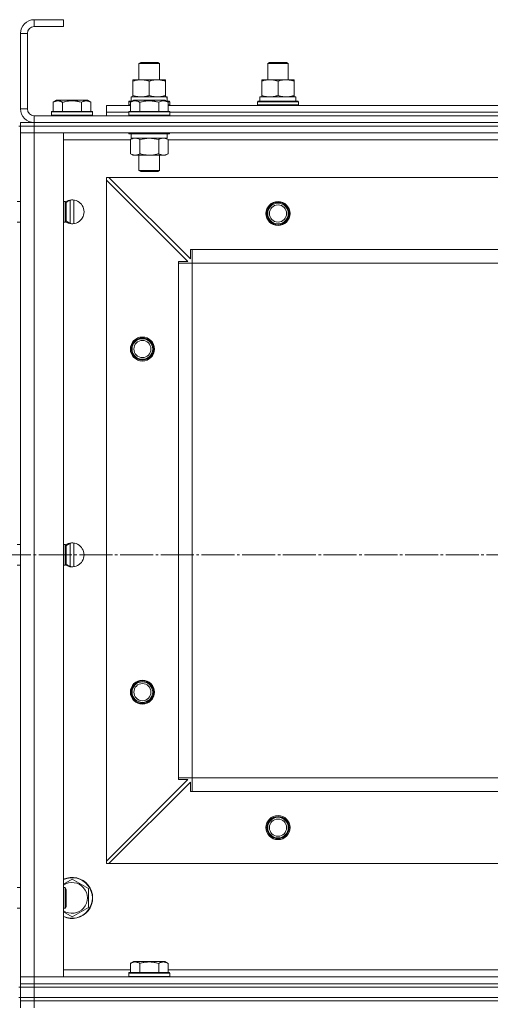
# Model space of a CAD drawing. Units: millimetres. Extents: x 0 to 45702, y -11 to 31500.
# Drawn here: x 8123 to 8397, y 23015 to 23589 of the extents above; entities that cross this region are included whole.
import ezdxf

# ---------------------------------------------------------------- set-up
doc = ezdxf.new("R2010")
doc.units = ezdxf.units.MM
doc.linetypes.add('K5LT_AXLED', pattern=[23.716667, 19.216667, -1.5, 1.5, -1.5])
doc.linetypes.add('K5LT_THIN', pattern=[0])
for name, color, linetype, true_color in [('OSI', 2, 'Continuous', 0xffff00), ('R', 1, 'Continuous', 0xff0000), ('WELDING', 7, 'Continuous', 0xffffff)]:
    doc.layers.add(name, color=color, linetype=linetype, true_color=true_color)

msp = doc.modelspace()

# ---------------------------------------------------------------- linework, layer by layer
at = {"layer": 'OSI', "color": 30, "linetype": 'K5LT_AXLED', "lineweight": 18, "true_color": 0xff8000}
msp.add_line((17971.67, 23277.31), (3858.67, 23277.31), dxfattribs=at)
at = {"layer": 'R', "color": 7, "linetype": 'K5LT_THIN', "lineweight": 18}
for p, q in [((8148.18, 23589.31), (8131.18, 23589.31)), ((8131.18, 23589.31), (8131.18, 23585.31)), ((8148.18, 23589.31), (8148.18, 23585.31)), ((8123.18, 23581.31), (8123.18, 23537.31)), ((8127.18, 23581.31), (8123.18, 23581.31)), ((8127.18, 23581.31), (8127.18, 23537.31)), ((8148.18, 23585.31), (8131.18, 23585.31)), ((8192.18, 23563.73), (8193.18, 23564.31)), ((8192.18, 23554.31), (8192.18, 23563.73)), ((8192.18, 23563.73), (8204.18, 23563.73)), ((8193.18, 23564.31), (8203.18, 23564.31)), ((8204.18, 23563.73), (8203.18, 23564.31)), ((8204.18, 23554.31), (8204.18, 23563.73)), ((8267.18, 23563.73), (8268.18, 23564.31)), ((8267.18, 23554.31), (8267.18, 23563.73)), ((8267.18, 23563.73), (8279.18, 23563.73)), ((8268.18, 23564.31), (8278.18, 23564.31)), ((8279.18, 23563.73), (8278.18, 23564.31)), ((8279.18, 23563.73), (8278.18, 23564.31)), ((8279.18, 23554.31), (8279.18, 23563.73)), ((8279.18, 23554.31), (8279.18, 23563.73)), ((8188.68, 23553.46), (8188.68, 23554.31)), ((8188.68, 23554.31), (8207.68, 23554.31)), ((8188.68, 23545.16), (8188.68, 23553.46)), ((8198.18, 23545.16), (8198.18, 23553.46)), ((8207.68, 23554.31), (8207.68, 23553.46)), ((8207.68, 23545.16), (8207.68, 23553.46)), ((8263.68, 23553.46), (8263.68, 23554.31)), ((8263.68, 23554.31), (8282.68, 23554.31)), ((8263.68, 23545.16), (8263.68, 23553.46)), ((8273.18, 23545.16), (8273.18, 23553.46)), ((8282.68, 23554.31), (8282.68, 23553.46)), ((8282.68, 23545.16), (8282.68, 23553.46)), ((8142.21, 23541.15), (8144.2, 23542.31)), ((8142.21, 23541.15), (8142.21, 23535.81)), ((8145.41, 23542.31), (8144.2, 23542.31)), ((8162.15, 23542.31), (8145.41, 23542.31)), ((8147.69, 23541.15), (8147.69, 23535.81)), ((8158.66, 23541.15), (8158.66, 23535.81)), ((8164.15, 23541.15), (8162.15, 23542.31)), ((8164.15, 23541.15), (8164.15, 23535.81)), ((8186.18, 23541.51), (8186.35, 23541.81)), ((8186.18, 23539.61), (8186.18, 23541.51)), ((8186.18, 23541.51), (8187.82, 23541.51)), ((8186.35, 23541.81), (8188.34, 23541.81)), ((8187.21, 23541.15), (8189.2, 23542.31)), ((8187.21, 23541.15), (8187.21, 23535.81)), ((8187.68, 23544.31), (8208.42, 23544.31)), ((8187.68, 23541.81), (8187.68, 23544.31)), ((8188.68, 23544.31), (8188.68, 23545.16)), ((8190.41, 23542.31), (8189.2, 23542.31)), ((8207.15, 23542.31), (8190.41, 23542.31)), ((8192.69, 23541.15), (8192.69, 23535.81)), ((8203.66, 23541.15), (8203.66, 23535.81)), ((8209.15, 23541.15), (8207.15, 23542.31)), ((8207.68, 23545.16), (8207.68, 23544.31)), ((8208.01, 23541.81), (8210, 23541.81)), ((8208.63, 23544.31), (8208.42, 23544.31)), ((8208.53, 23541.51), (8210.18, 23541.51)), ((8208.63, 23544.31), (8208.54, 23542.93)), ((8209.15, 23541.15), (8209.15, 23535.81)), ((8210.18, 23541.51), (8210, 23541.81)), ((8210.18, 23539.61), (8210.18, 23541.51)), ((8261.18, 23541.51), (8261.35, 23541.81)), ((8261.18, 23539.61), (8261.18, 23541.51)), ((8261.18, 23541.51), (8285.18, 23541.51)), ((8261.35, 23541.81), (8285, 23541.81)), ((8262.68, 23544.31), (8283.42, 23544.31)), ((8262.68, 23541.81), (8262.68, 23544.31)), ((8263.68, 23544.31), (8263.68, 23545.16)), ((8282.68, 23545.16), (8282.68, 23544.31)), ((8283.63, 23544.31), (8283.42, 23544.31)), ((8283.63, 23544.31), (8283.54, 23542.93)), ((8285.18, 23541.51), (8285, 23541.81)), ((8285.18, 23539.61), (8285.18, 23541.51)), ((8123.18, 23537.31), (8127.18, 23537.31)), ((8141.18, 23535.51), (8141.35, 23535.81)), ((8141.18, 23535.51), (8141.18, 23533.61)), ((8142.78, 23535.51), (8141.18, 23535.51)), ((8142.93, 23535.81), (8141.35, 23535.81)), ((8165.18, 23535.51), (8142.78, 23535.51)), ((8165, 23535.81), (8142.93, 23535.81)), ((8165.18, 23535.51), (8165, 23535.81)), ((8165.18, 23535.51), (8165.18, 23533.61)), ((8173.18, 23535.31), (8173.18, 23539.31)), ((8173.18, 23539.31), (8187.21, 23539.31)), ((8173.18, 23533.31), (8173.18, 23535.31)), ((8173.18, 23535.31), (8186.18, 23535.31)), ((8173.18, 23535.31), (8186.18, 23535.31)), ((8186.18, 23539.61), (8186.35, 23539.31)), ((8186.18, 23539.61), (8187.21, 23539.61)), ((8186.18, 23535.51), (8186.35, 23535.81)), ((8186.18, 23535.51), (8186.18, 23533.61)), ((8187.78, 23535.51), (8186.18, 23535.51)), ((8187.93, 23535.81), (8186.35, 23535.81)), ((8210.18, 23535.51), (8187.78, 23535.51)), ((8210, 23535.81), (8187.93, 23535.81)), ((8209.15, 23539.61), (8210.18, 23539.61)), ((8209.15, 23539.31), (8437.21, 23539.31)), ((8210.18, 23539.61), (8210, 23539.31)), ((8210.18, 23535.51), (8210, 23535.81)), ((8210.18, 23535.51), (8210.18, 23533.61)), ((8210.18, 23535.31), (8436.18, 23535.31)), ((8210.18, 23535.31), (8436.18, 23535.31)), ((8261.18, 23539.61), (8261.35, 23539.31)), ((8261.18, 23539.61), (8285.18, 23539.61)), ((8285.18, 23539.61), (8285, 23539.31)), ((8123.18, 23529.31), (8131.18, 23529.31)), ((8123.18, 23527.31), (8123.18, 23529.31)), ((8123.18, 23527.31), (8123.18, 23529.31)), ((8131.18, 23533.31), (9515.18, 23533.31)), ((8131.18, 23533.31), (8131.18, 23529.31)), ((8131.18, 23529.31), (9515.18, 23529.31)), ((8131.18, 23529.31), (9515.18, 23529.31)), ((8131.18, 23527.31), (8131.18, 23529.31)), ((8141.18, 23533.61), (8141.35, 23533.31)), ((8142.78, 23533.61), (8141.18, 23533.61)), ((8165.18, 23533.61), (8142.78, 23533.61)), ((8165.18, 23533.61), (8165, 23533.31)), ((8186.18, 23533.61), (8186.35, 23533.31)), ((8187.78, 23533.61), (8186.18, 23533.61)), ((8210.18, 23533.61), (8187.78, 23533.61)), ((8210.18, 23533.61), (8210, 23533.31)), ((8122.18, 23527.31), (8123.18, 23527.31)), ((8123.18, 23527.31), (8123.18, 23523.31)), ((8123.18, 23527.31), (8131.18, 23527.31)), ((8131.18, 23527.31), (8123.18, 23527.31)), ((8123.18, 23523.31), (8131.18, 23523.31)), ((8123.18, 23031.31), (8123.18, 23523.31)), ((8131.18, 23523.31), (8123.18, 23523.31)), ((8123.18, 23483.31), (8123.18, 23523.31)), ((9515.18, 23527.31), (8131.18, 23527.31)), ((8131.18, 23527.31), (8131.18, 23523.31)), ((8131.18, 23527.31), (9515.18, 23527.31)), ((9515.18, 23523.31), (8131.18, 23523.31)), ((8131.18, 23523.31), (8148.18, 23523.31)), ((8131.18, 23523.31), (8131.18, 23031.31)), ((8148.18, 23523.31), (8148.18, 23031.31)), ((8186.18, 23523.31), (8186.18, 23523.11)), ((8186.18, 23523.11), (8186.35, 23522.81)), ((8187.78, 23523.11), (8186.18, 23523.11)), ((8187.93, 23522.81), (8186.35, 23522.81)), ((8187.68, 23522.81), (8187.68, 23520.31)), ((8210.18, 23523.11), (8187.78, 23523.11)), ((8210, 23522.81), (8187.93, 23522.81)), ((8208.68, 23522.81), (8208.68, 23520.31)), ((8210.18, 23523.11), (8210, 23522.81)), ((8210.18, 23523.31), (8210.18, 23523.11)), ((8187.21, 23519.31), (8148.18, 23519.31)), ((8187.21, 23519.46), (8188.68, 23520.31)), ((8187.21, 23519.46), (8187.21, 23511.16)), ((8208.68, 23520.31), (8187.68, 23520.31)), ((8192.69, 23519.46), (8192.69, 23511.16)), ((8203.66, 23519.46), (8203.66, 23511.16)), ((8209.15, 23519.46), (8207.68, 23520.31)), ((8209.15, 23519.46), (8209.15, 23511.16)), ((8437.21, 23519.31), (8209.15, 23519.31)), ((8187.21, 23511.16), (8188.68, 23510.31)), ((8209.15, 23511.16), (8207.68, 23510.31)), ((8189.95, 23510.31), (8188.68, 23510.31)), ((8207.68, 23510.31), (8189.95, 23510.31)), ((8192.18, 23510.31), (8192.18, 23501.38)), ((8204.18, 23510.31), (8204.18, 23501.38)), ((8192.18, 23501.38), (8193.18, 23500.81)), ((8192.98, 23501.38), (8192.18, 23501.38)), ((8204.18, 23501.38), (8192.98, 23501.38)), ((8193.85, 23500.81), (8193.18, 23500.81)), ((8203.18, 23500.81), (8193.85, 23500.81)), ((8204.18, 23501.38), (8203.18, 23500.81)), ((8173.18, 23497.31), (8173.18, 23495.81)), ((8174.68, 23497.31), (8173.18, 23497.31)), ((8173.18, 23098.81), (8173.18, 23495.81)), ((8220.68, 23448.31), (8173.18, 23495.81)), ((9471.68, 23497.31), (8174.68, 23497.31)), ((8174.68, 23497.31), (8222.18, 23449.81)), ((8121.18, 23483.31), (8123.18, 23483.31)), ((8148.18, 23483.31), (8149.1, 23483.31)), ((8149.1, 23483.31), (8149.68, 23482.31)), ((8149.1, 23483.31), (8149.1, 23471.31)), ((8152.18, 23484.02), (8152.18, 23470.6)), ((8154.18, 23484.24), (8154.18, 23470.38)), ((8149.68, 23482.31), (8149.68, 23472.31)), ((8121.18, 23471.31), (8123.18, 23471.31)), ((8123.18, 23283.31), (8123.18, 23471.31)), ((8148.18, 23471.31), (8149.1, 23471.31)), ((8149.1, 23471.31), (8149.68, 23472.31)), ((8222.18, 23449.81), (8222.18, 23455.31)), ((8222.18, 23455.31), (8223.18, 23455.31)), ((9423.18, 23455.31), (8223.18, 23455.31)), ((8223.18, 23447.31), (8223.18, 23455.31)), ((8215.18, 23447.31), (8215.18, 23448.31)), ((8215.18, 23448.31), (8220.68, 23448.31)), ((8215.18, 23447.31), (8223.18, 23447.31)), ((8215.18, 23147.31), (8215.18, 23447.31)), ((8223.18, 23147.31), (8223.18, 23447.31)), ((9423.18, 23447.31), (8223.18, 23447.31)), ((8121.18, 23283.31), (8123.18, 23283.31)), ((8148.18, 23283.31), (8149.1, 23283.31)), ((8149.1, 23283.31), (8149.68, 23282.31)), ((8149.1, 23283.31), (8149.1, 23271.31)), ((8149.68, 23282.31), (8149.68, 23272.31)), ((8152.18, 23284.02), (8152.18, 23270.6)), ((8154.18, 23284.24), (8154.18, 23270.38)), ((8121.18, 23271.31), (8123.18, 23271.31)), ((8123.18, 23083.31), (8123.18, 23271.31)), ((8148.18, 23271.31), (8149.1, 23271.31)), ((8149.1, 23271.31), (8149.68, 23272.31)), ((8173.18, 23098.81), (8220.68, 23146.31)), ((8222.18, 23144.81), (8174.68, 23097.31)), ((8215.18, 23147.31), (8223.18, 23147.31)), ((8215.18, 23146.31), (8215.18, 23147.31)), ((8220.68, 23146.31), (8215.18, 23146.31)), ((8222.18, 23139.31), (8222.18, 23144.81)), ((9423.18, 23147.31), (8223.18, 23147.31)), ((8223.18, 23139.31), (8223.18, 23147.31)), ((8223.18, 23139.31), (8222.18, 23139.31)), ((9423.18, 23139.31), (8223.18, 23139.31)), ((8173.18, 23098.81), (8173.18, 23097.31)), ((8173.18, 23097.31), (8174.68, 23097.31)), ((9471.68, 23097.31), (8174.68, 23097.31)), ((8153.18, 23088.28), (8162.68, 23082.79)), ((8121.18, 23083.31), (8123.18, 23083.31)), ((8148.18, 23083.31), (8149.1, 23083.31)), ((8149.1, 23083.31), (8149.68, 23082.31)), ((8149.1, 23083.31), (8149.1, 23071.31)), ((8149.68, 23082.31), (8149.68, 23072.31)), ((8162.68, 23082.79), (8162.68, 23071.82)), ((8121.18, 23071.31), (8123.18, 23071.31)), ((8123.18, 23031.31), (8123.18, 23071.31)), ((8148.18, 23071.31), (8149.1, 23071.31)), ((8149.1, 23071.31), (8149.68, 23072.31)), ((8162.68, 23071.82), (8153.18, 23066.34)), ((8148.18, 23035.31), (8187.21, 23035.31)), ((8187.21, 23039.15), (8189.2, 23040.31)), ((8187.21, 23039.15), (8187.21, 23033.81)), ((8207.15, 23040.31), (8189.2, 23040.31)), ((8192.69, 23039.15), (8192.69, 23033.81)), ((8203.66, 23039.15), (8203.66, 23033.81)), ((8209.15, 23039.15), (8207.15, 23040.31)), ((8209.15, 23039.15), (8209.15, 23033.81)), ((8209.15, 23035.31), (8437.21, 23035.31)), ((8131.18, 23031.31), (8123.18, 23031.31)), ((8123.18, 23027.31), (8123.18, 23031.31)), ((8123.18, 23031.31), (8131.18, 23031.31)), ((8131.18, 23031.31), (9515.18, 23031.31)), ((8148.18, 23031.31), (8131.18, 23031.31)), ((8131.18, 23027.31), (8131.18, 23031.31)), ((8186.18, 23033.51), (8186.35, 23033.81)), ((8186.18, 23031.61), (8186.18, 23033.51)), ((8186.18, 23033.51), (8210.18, 23033.51)), ((8186.18, 23031.61), (8186.35, 23031.31)), ((8186.18, 23031.61), (8210.18, 23031.61)), ((8186.35, 23033.81), (8210, 23033.81)), ((8210.18, 23033.51), (8210, 23033.81)), ((8210.18, 23031.61), (8210, 23031.31)), ((8210.18, 23031.61), (8210.18, 23033.51)), ((8122.18, 23025.31), (8123.18, 23025.31)), ((8131.18, 23027.31), (8123.18, 23027.31)), ((8123.18, 23025.31), (8123.18, 23027.31)), ((8123.18, 23027.31), (8131.18, 23027.31)), ((8123.18, 23025.31), (8123.18, 23027.31)), ((8131.18, 23025.31), (8123.18, 23025.31)), ((8123.18, 23025.31), (8131.18, 23025.31)), ((8123.18, 23019.31), (8123.18, 23025.31)), ((8131.18, 23027.31), (9515.18, 23027.31)), ((8131.18, 23027.31), (9515.18, 23027.31)), ((8131.18, 23025.31), (8131.18, 23027.31)), ((8131.18, 23025.31), (9515.18, 23025.31)), ((8131.18, 23025.31), (9515.18, 23025.31)), ((8131.18, 23019.31), (8131.18, 23025.31)), ((8122.18, 23019.31), (8123.18, 23019.31)), ((8123.18, 23019.31), (8131.18, 23019.31)), ((8123.18, 23017.31), (8123.18, 23019.31)), ((8131.18, 23019.31), (8123.18, 23019.31)), ((8131.18, 23019.31), (9515.18, 23019.31)), ((8131.18, 23017.31), (8131.18, 23019.31)), ((8131.18, 23019.31), (9515.18, 23019.31)), ((8123.18, 23017.31), (8131.18, 23017.31)), ((8123.18, 23017.31), (8123.18, 23013.31)), ((8131.18, 23017.31), (8123.18, 23017.31)), ((9515.18, 23017.31), (8131.18, 23017.31)), ((8131.18, 23017.31), (8131.18, 23013.31)), ((8131.18, 23017.31), (9515.18, 23017.31))]:
    msp.add_line(p, q, dxfattribs=at)
for centre, radius in [((8273.18, 23476.31), 7), ((8273.18, 23476.31), 6.5), ((8273.18, 23476.31), 6), ((8273.18, 23476.31), 5), ((8194.18, 23397.31), 7), ((8194.18, 23397.31), 6.5), ((8194.18, 23397.31), 6), ((8194.18, 23397.31), 5), ((8194.18, 23197.31), 7), ((8194.18, 23197.31), 6.5), ((8194.18, 23197.31), 6), ((8194.18, 23197.31), 5), ((8273.18, 23118.31), 7), ((8273.18, 23118.31), 6.5), ((8273.18, 23118.31), 6), ((8273.18, 23118.31), 5)]:
    msp.add_circle(centre, radius, dxfattribs=at)
for centre, radius, start, end in [((8131.18, 23581.31), 8, 90, 180), ((8131.18, 23581.31), 4, 90, 180), ((8131.18, 23537.31), 8, 180, 270), ((8131.18, 23537.31), 4, 180, 270), ((8153.18, 23477.31), 7, 0, 124.3512), ((8154.18, 23477.31), 7, 94.09604, 131.51285), ((8153.18, 23477.31), 7, 235.6488, 0), ((8154.18, 23477.31), 7, 228.48715, 265.90396), ((8153.18, 23277.31), 7, 0, 124.3512), ((8154.18, 23277.31), 7, 94.09604, 131.51285), ((8153.18, 23277.31), 7, 235.6488, 0), ((8154.18, 23277.31), 7, 228.48715, 265.90396), ((8273.18, 23118.31), 6, 0, 180), ((8153.18, 23077.31), 12, 245.37568, 114.62432), ((8153.18, 23077.31), 11.83, 244.99048, 115.00952), ((8153.18, 23077.31), 8.97, 236.1336, 123.8664)]:
    msp.add_arc(centre, radius, start, end, dxfattribs=at)
for centre in [(8198.18, 23539.38), (8273.18, 23539.38)]:
    msp.add_ellipse(centre, major_axis=(0, 22.52), ratio=0.466308, start_param=-1.46277, end_param=-1.350168, dxfattribs=at)
at = {"layer": 'WELDING', "color": 7, "linetype": 'K5LT_THIN', "lineweight": 18}
for p, q in [((8192.76, 23519.48), (8192.69, 23519.46)), ((8198.18, 23520.31), (8192.76, 23519.48)), ((8203.66, 23519.46), (8198.18, 23520.31)), ((8148.18, 23085.39), (8153.18, 23088.28)), ((8153.18, 23066.34), (8148.18, 23069.22))]:
    msp.add_line(p, q, dxfattribs=at)
for points, knots in [([(8198.18, 23553.46), (8197.62, 23553.65), (8196.8, 23553.88), (8195.81, 23554.09), (8195.21, 23554.18), (8194.69, 23554.25), (8194.16, 23554.29), (8193.63, 23554.31), (8193.11, 23554.31), (8192.59, 23554.28), (8192, 23554.23), (8191.28, 23554.13), (8190.14, 23553.91), (8189.26, 23553.65), (8188.68, 23553.46)], [0, 0, 0, 0, 2.72415, 3.912285, 4.716446, 5.530362, 6.353984, 7.180289, 7.997717, 8.810544, 9.605533, 10.761675, 12.184093, 15, 15, 15, 15]), ([(8207.68, 23553.46), (8207.12, 23553.65), (8206.3, 23553.88), (8205.31, 23554.09), (8204.71, 23554.18), (8204.19, 23554.25), (8203.66, 23554.29), (8203.13, 23554.31), (8202.61, 23554.31), (8202.09, 23554.28), (8201.5, 23554.23), (8200.78, 23554.13), (8199.64, 23553.91), (8198.76, 23553.65), (8198.18, 23553.46)], [0, 0, 0, 0, 2.72415, 3.912285, 4.716446, 5.530362, 6.353984, 7.180289, 7.997717, 8.810544, 9.605533, 10.761675, 12.184093, 15, 15, 15, 15]), ([(8273.18, 23553.46), (8272.62, 23553.65), (8271.8, 23553.88), (8270.81, 23554.09), (8270.21, 23554.18), (8269.69, 23554.25), (8269.16, 23554.29), (8268.63, 23554.31), (8268.11, 23554.31), (8267.59, 23554.28), (8267, 23554.23), (8266.28, 23554.13), (8265.14, 23553.91), (8264.26, 23553.65), (8263.68, 23553.46)], [0, 0, 0, 0, 2.72415, 3.912285, 4.716446, 5.530362, 6.353984, 7.180289, 7.997717, 8.810544, 9.605533, 10.761675, 12.184093, 15, 15, 15, 15]), ([(8282.68, 23553.46), (8282.12, 23553.65), (8281.3, 23553.88), (8280.31, 23554.09), (8279.71, 23554.18), (8279.19, 23554.25), (8278.66, 23554.29), (8278.13, 23554.31), (8277.61, 23554.31), (8277.09, 23554.28), (8276.5, 23554.23), (8275.78, 23554.13), (8274.64, 23553.91), (8273.76, 23553.65), (8273.18, 23553.46)], [0, 0, 0, 0, 2.72415, 3.912285, 4.716446, 5.530362, 6.353984, 7.180289, 7.997717, 8.810544, 9.605533, 10.761675, 12.184093, 15, 15, 15, 15]), ([(8144.95, 23542), (8144.81, 23542), (8144.53, 23541.99), (8144.09, 23541.92), (8143.68, 23541.82), (8143.04, 23541.59), (8142.57, 23541.36), (8142.21, 23541.15)], [0, 0, 0, 0, 1.218955, 2.409535, 3.824463, 4.76519, 8, 8, 8, 8]), ([(8147.69, 23541.15), (8147.53, 23541.25), (8147.28, 23541.38), (8146.85, 23541.58), (8146.43, 23541.75), (8145.95, 23541.89), (8145.53, 23541.97), (8145.19, 23542), (8145.01, 23542), (8144.95, 23542)], [0, 0, 0, 0, 1.771842, 2.803781, 4.748491, 6.434444, 8.016551, 9.332655, 10, 10, 10, 10]), ([(8158.66, 23541.15), (8158.21, 23541.28), (8157.56, 23541.46), (8156.76, 23541.63), (8156.22, 23541.73), (8155.7, 23541.82), (8155.15, 23541.89), (8154.58, 23541.95), (8154, 23541.99), (8153.39, 23542.01), (8152.79, 23542), (8152.18, 23541.98), (8151.47, 23541.92), (8150.59, 23541.81), (8149.29, 23541.58), (8148.3, 23541.33), (8147.69, 23541.15)], [0, 0, 0, 0, 2.142801, 3.094773, 3.749673, 4.638938, 5.533553, 6.273967, 7.269403, 8.166492, 9.086699, 10.026159, 10.962726, 12.336972, 14.092661, 17, 17, 17, 17]), ([(8164.15, 23541.15), (8163.82, 23541.34), (8163.42, 23541.54), (8162.93, 23541.73), (8162.66, 23541.82), (8162.39, 23541.89), (8162.1, 23541.95), (8161.82, 23541.99), (8161.51, 23542.01), (8161.21, 23542), (8160.9, 23541.98), (8160.55, 23541.92), (8160.11, 23541.81), (8159.46, 23541.58), (8158.97, 23541.33), (8158.66, 23541.15)], [0, 0, 0, 0, 2.912728, 3.529104, 4.366059, 5.20805, 5.90491, 6.841792, 7.68611, 8.552187, 9.436385, 10.31786, 11.611268, 13.263681, 16, 16, 16, 16]), ([(8189.95, 23542), (8189.81, 23542), (8189.53, 23541.99), (8189.09, 23541.92), (8188.68, 23541.82), (8188.04, 23541.59), (8187.57, 23541.36), (8187.21, 23541.15)], [0, 0, 0, 0, 1.218955, 2.409535, 3.824463, 4.76519, 8, 8, 8, 8]), ([(8188.68, 23545.16), (8189.17, 23544.99), (8189.93, 23544.77), (8190.9, 23544.55), (8191.57, 23544.44), (8192.19, 23544.36), (8192.81, 23544.32), (8193.22, 23544.31), (8193.43, 23544.31)], [0, 0, 0, 0, 2.905563, 4.375924, 5.511195, 6.679161, 7.850161, 9, 9, 9, 9]), ([(8192.69, 23541.15), (8192.53, 23541.25), (8192.28, 23541.38), (8191.85, 23541.58), (8191.43, 23541.75), (8190.95, 23541.89), (8190.53, 23541.97), (8190.19, 23542), (8190.01, 23542), (8189.95, 23542)], [0, 0, 0, 0, 1.771842, 2.803781, 4.748491, 6.434444, 8.016551, 9.332655, 10, 10, 10, 10]), ([(8203.66, 23541.15), (8203.21, 23541.28), (8202.56, 23541.46), (8201.76, 23541.63), (8201.22, 23541.73), (8200.7, 23541.82), (8200.15, 23541.89), (8199.58, 23541.95), (8199, 23541.99), (8198.39, 23542.01), (8197.79, 23542), (8197.18, 23541.98), (8196.47, 23541.92), (8195.59, 23541.81), (8194.29, 23541.58), (8193.3, 23541.33), (8192.69, 23541.15)], [0, 0, 0, 0, 2.142801, 3.094773, 3.749673, 4.638938, 5.533553, 6.273967, 7.269403, 8.166492, 9.086699, 10.026159, 10.962726, 12.336972, 14.092661, 17, 17, 17, 17]), ([(8193.43, 23544.31), (8193.64, 23544.31), (8194.07, 23544.32), (8194.72, 23544.37), (8195.35, 23544.45), (8196.15, 23544.59), (8197.09, 23544.81), (8197.82, 23545.04), (8198.18, 23545.16)], [0, 0, 0, 0, 1.192024, 2.404251, 3.60809, 4.765234, 6.955738, 9, 9, 9, 9]), ([(8198.18, 23545.16), (8198.67, 23544.99), (8199.43, 23544.77), (8200.4, 23544.55), (8201.07, 23544.44), (8201.69, 23544.36), (8202.31, 23544.32), (8202.72, 23544.31), (8202.93, 23544.31)], [0, 0, 0, 0, 2.905563, 4.375924, 5.511195, 6.679161, 7.850161, 9, 9, 9, 9]), ([(8202.93, 23544.31), (8203.14, 23544.31), (8203.57, 23544.32), (8204.22, 23544.37), (8204.85, 23544.45), (8205.65, 23544.59), (8206.59, 23544.81), (8207.32, 23545.04), (8207.68, 23545.16)], [0, 0, 0, 0, 1.192024, 2.404251, 3.60809, 4.765234, 6.955738, 9, 9, 9, 9]), ([(8209.15, 23541.15), (8208.82, 23541.34), (8208.42, 23541.54), (8207.93, 23541.73), (8207.66, 23541.82), (8207.39, 23541.89), (8207.1, 23541.95), (8206.82, 23541.99), (8206.51, 23542.01), (8206.21, 23542), (8205.9, 23541.98), (8205.55, 23541.92), (8205.11, 23541.81), (8204.46, 23541.58), (8203.97, 23541.33), (8203.66, 23541.15)], [0, 0, 0, 0, 2.912728, 3.529104, 4.366059, 5.20805, 5.90491, 6.841792, 7.68611, 8.552187, 9.436385, 10.31786, 11.611268, 13.263681, 16, 16, 16, 16]), ([(8263.68, 23545.16), (8264.17, 23544.99), (8264.93, 23544.77), (8265.9, 23544.55), (8266.57, 23544.44), (8267.19, 23544.36), (8267.81, 23544.32), (8268.22, 23544.31), (8268.43, 23544.31)], [0, 0, 0, 0, 2.905563, 4.375924, 5.511195, 6.679161, 7.850161, 9, 9, 9, 9]), ([(8268.43, 23544.31), (8268.64, 23544.31), (8269.07, 23544.32), (8269.72, 23544.37), (8270.35, 23544.45), (8271.15, 23544.59), (8272.09, 23544.81), (8272.82, 23545.04), (8273.18, 23545.16)], [0, 0, 0, 0, 1.192024, 2.404251, 3.60809, 4.765234, 6.955738, 9, 9, 9, 9]), ([(8273.18, 23545.16), (8273.67, 23544.99), (8274.43, 23544.77), (8275.4, 23544.55), (8276.07, 23544.44), (8276.69, 23544.36), (8277.31, 23544.32), (8277.72, 23544.31), (8277.93, 23544.31)], [0, 0, 0, 0, 2.905563, 4.375924, 5.511195, 6.679161, 7.850161, 9, 9, 9, 9]), ([(8277.93, 23544.31), (8278.14, 23544.31), (8278.57, 23544.32), (8279.22, 23544.37), (8279.85, 23544.45), (8280.65, 23544.59), (8281.59, 23544.81), (8282.32, 23545.04), (8282.68, 23545.16)], [0, 0, 0, 0, 1.192024, 2.404251, 3.60809, 4.765234, 6.955738, 9, 9, 9, 9]), ([(8189.95, 23520.31), (8189.82, 23520.31), (8189.58, 23520.3), (8189.2, 23520.25), (8188.84, 23520.16), (8188.38, 23520.02), (8187.83, 23519.8), (8187.41, 23519.58), (8187.21, 23519.46)], [0, 0, 0, 0, 1.192024, 2.404251, 3.60809, 4.765234, 6.955738, 9, 9, 9, 9]), ([(8192.69, 23519.46), (8192.4, 23519.62), (8191.97, 23519.85), (8191.41, 23520.06), (8191.02, 23520.17), (8190.66, 23520.25), (8190.31, 23520.3), (8190.07, 23520.31), (8189.95, 23520.31)], [0, 0, 0, 0, 2.905563, 4.375924, 5.511195, 6.679161, 7.850161, 9, 9, 9, 9]), ([(8206.4, 23520.31), (8206.28, 23520.31), (8206.03, 23520.3), (8205.66, 23520.25), (8205.29, 23520.16), (8204.83, 23520.02), (8204.29, 23519.8), (8203.86, 23519.58), (8203.66, 23519.46)], [0, 0, 0, 0, 1.192024, 2.404251, 3.60809, 4.765234, 6.955738, 9, 9, 9, 9]), ([(8209.15, 23519.46), (8208.86, 23519.62), (8208.42, 23519.85), (8207.86, 23520.06), (8207.47, 23520.17), (8207.12, 23520.25), (8206.76, 23520.3), (8206.52, 23520.31), (8206.4, 23520.31)], [0, 0, 0, 0, 2.905563, 4.375924, 5.511195, 6.679161, 7.850161, 9, 9, 9, 9]), ([(8187.21, 23511.16), (8187.45, 23511.01), (8187.88, 23510.79), (8188.49, 23510.55), (8188.99, 23510.41), (8189.48, 23510.33), (8189.78, 23510.31), (8189.95, 23510.31)], [0, 0, 0, 0, 2.217775, 3.830428, 5.353122, 6.582558, 8, 8, 8, 8]), ([(8189.95, 23510.31), (8190.11, 23510.31), (8190.38, 23510.32), (8190.76, 23510.38), (8191.04, 23510.45), (8191.45, 23510.57), (8191.98, 23510.77), (8192.45, 23511.02), (8192.69, 23511.16)], [0, 0, 0, 0, 1.548206, 2.616755, 3.724998, 4.291764, 6.613357, 9, 9, 9, 9]), ([(8192.69, 23511.16), (8193.34, 23510.97), (8194.28, 23510.73), (8195.43, 23510.53), (8196.12, 23510.43), (8196.72, 23510.37), (8197.33, 23510.33), (8197.94, 23510.31), (8198.54, 23510.31), (8199.14, 23510.33), (8199.83, 23510.38), (8200.66, 23510.48), (8201.97, 23510.71), (8202.99, 23510.96), (8203.66, 23511.16)], [0, 0, 0, 0, 2.72415, 3.912285, 4.716446, 5.530362, 6.353984, 7.180289, 7.997717, 8.810544, 9.605533, 10.761675, 12.184093, 15, 15, 15, 15]), ([(8203.66, 23511.16), (8203.98, 23510.97), (8204.45, 23510.73), (8205.03, 23510.53), (8205.37, 23510.43), (8205.67, 23510.37), (8205.98, 23510.33), (8206.28, 23510.31), (8206.59, 23510.31), (8206.89, 23510.33), (8207.23, 23510.38), (8207.64, 23510.48), (8208.3, 23510.71), (8208.81, 23510.96), (8209.15, 23511.16)], [0, 0, 0, 0, 2.72415, 3.912285, 4.716446, 5.530362, 6.353984, 7.180289, 7.997717, 8.810544, 9.605533, 10.761675, 12.184093, 15, 15, 15, 15]), ([(8192.69, 23039.15), (8192.37, 23039.34), (8191.97, 23039.54), (8191.47, 23039.73), (8191.21, 23039.82), (8190.94, 23039.89), (8190.65, 23039.95), (8190.36, 23039.99), (8190.06, 23040.01), (8189.75, 23040), (8189.45, 23039.98), (8189.1, 23039.92), (8188.65, 23039.81), (8188.01, 23039.58), (8187.51, 23039.33), (8187.21, 23039.15)], [0, 0, 0, 0, 2.912728, 3.529104, 4.366059, 5.20805, 5.90491, 6.841792, 7.68611, 8.552187, 9.436385, 10.31786, 11.611268, 13.263681, 16, 16, 16, 16]), ([(8203.66, 23039.15), (8203.21, 23039.28), (8202.56, 23039.46), (8201.76, 23039.63), (8201.22, 23039.73), (8200.7, 23039.82), (8200.15, 23039.89), (8199.58, 23039.95), (8199, 23039.99), (8198.39, 23040.01), (8197.79, 23040), (8197.18, 23039.98), (8196.47, 23039.92), (8195.59, 23039.81), (8194.29, 23039.58), (8193.3, 23039.33), (8192.69, 23039.15)], [0, 0, 0, 0, 2.142801, 3.094773, 3.749673, 4.638938, 5.533553, 6.273967, 7.269403, 8.166492, 9.086699, 10.026159, 10.962726, 12.336972, 14.092661, 17, 17, 17, 17]), ([(8209.15, 23039.15), (8208.82, 23039.34), (8208.42, 23039.54), (8207.93, 23039.73), (8207.66, 23039.82), (8207.39, 23039.89), (8207.1, 23039.95), (8206.82, 23039.99), (8206.51, 23040.01), (8206.21, 23040), (8205.9, 23039.98), (8205.55, 23039.92), (8205.11, 23039.81), (8204.46, 23039.58), (8203.97, 23039.33), (8203.66, 23039.15)], [0, 0, 0, 0, 2.912728, 3.529104, 4.366059, 5.20805, 5.90491, 6.841792, 7.68611, 8.552187, 9.436385, 10.31786, 11.611268, 13.263681, 16, 16, 16, 16])]:
    msp.add_open_spline(points, degree=3, knots=knots, dxfattribs=at)

doc.saveas('drawing.dxf')
